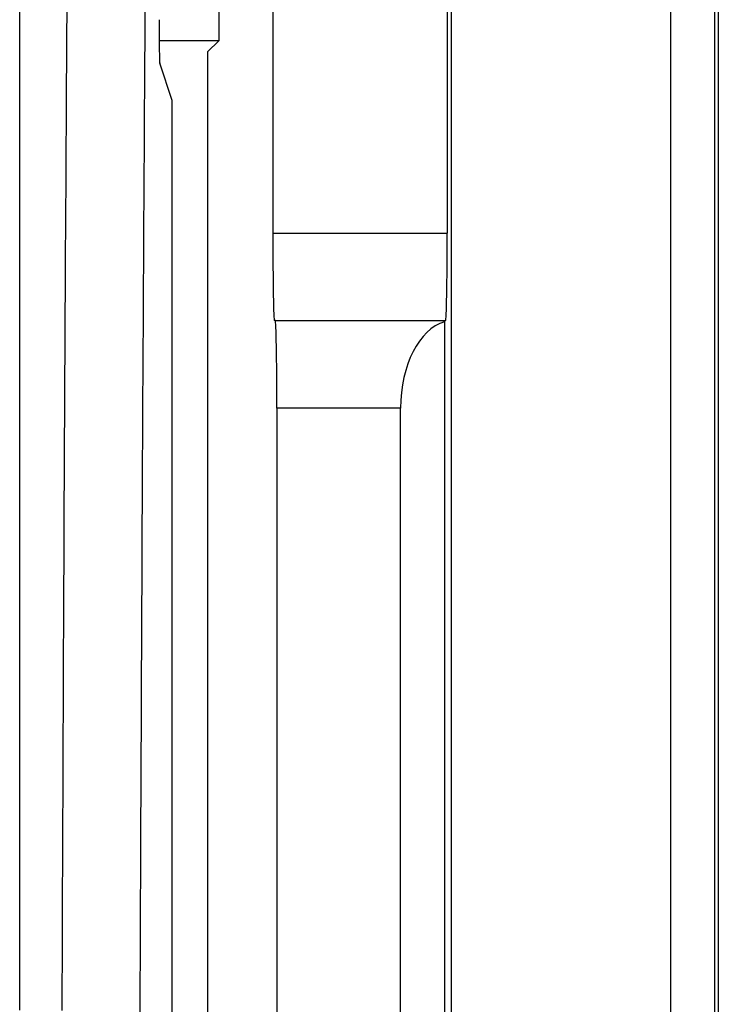
# Model space of a CAD drawing. Units: inches. Extents: x 1.4 to 16, y 0.3 to 10.4.
# Drawn here: x 6.9 to 7, y 4.7 to 4.8 of the extents above; entities that cross this region are included whole.
import ezdxf

# ---------------------------------------------------------------- set-up
doc = ezdxf.new("R2010")
doc.units = ezdxf.units.IN
doc.header["$MEASUREMENT"] = 0

msp = doc.modelspace()

# ---------------------------------------------------------------- linework, layer by layer
at = {"color": 179, "linetype": 'Continuous', "lineweight": 25}
for p, q in [((6.98362381527762, 5.032380548243747), (6.98362381527762, 4.092906041133422)), ((7.021364525960376, 4.092906041133422), (7.021364525960376, 5.032380548243747)), ((7.028841506252329, 5.032380548243747), (7.028841506252329, 4.092906041133422)), ((7.029518218434892, 5.032380548243747), (7.029518218434892, 4.113246712822914)), ((6.953029502039071, 5.008302853058003), (6.953029502039071, 4.798302958994699)), ((6.982967929521135, 5.008302853058003), (6.982967929521135, 4.798302958994699)), ((6.943733582759656, 4.845005486149788), (6.943733582759656, 4.831374736946699)), ((6.943733582759656, 4.831374736946699), (6.933505754245738, 4.831374736946699)), ((6.941837791326668, 4.829479238843654), (6.943733582759656, 4.831374736946699)), ((6.941837791326668, 4.829479238843654), (6.941837791326668, 4.443083915848732)), ((6.935741515084705, 4.82110994885974), (6.9336136152373, 4.827498577436371)), ((6.935741515084705, 4.645066222531889), (6.935741515084705, 4.82110994885974)), ((6.953029502039071, 4.798302958994699), (6.982967929521135, 4.798302958994699)), ((6.953464803677096, 4.783302945609467), (6.953291201140416, 4.783302910240892)), ((6.953464803677096, 4.783302945609467), (6.982532921213054, 4.783302945609467)), ((6.982489215051285, 4.783092921369019), (6.982489215051285, 4.536019348917344)), ((6.982532921213054, 4.783302945609467), (6.982706279210408, 4.783302945609467)), ((6.953726486822062, 4.768302910240891), (6.953726453987822, 4.529997285151406)), ((6.97497938180552, 4.768302932224236), (6.953726486822062, 4.768302910240891)), ((6.97497938180552, 4.537725649206018), (6.97497938180552, 4.768302932224236))]:
    msp.add_line(p, q, dxfattribs=at)
for centre, major_axis, ratio, start_param, end_param in [((6.933620466693657, 4.834988298947032), (0, 0.007500000000000284), 0.01745506492814694, 1.570800383659855, 3.089232776032285), ((6.953291201140416, 4.798302910240891), (0, 0.01500000000000057), 0.01745506492820615, 1.570796326794897, 3.141592653589786), ((6.982706237439838, 4.798302910240891), (0, 0.01500000000000057), 0.01745506492826536, 3.141752189589354, 4.71238898038469), ((6.95346466084814, 4.768302910240891), (0, 0.01500000000000057), 0.01745506492820615, 4.71238898038469, 6.283185307179586), ((6.983992402311008, 4.768302910240891), (0, 0.01500000000000057), 0.6008606190275392, 0.1675768017070854, 1.570796326794897), ((6.982532777732113, 4.768302910240891), (0, 0.01500000000000057), 0.01745506492820615, 0, 0.1675768017096615)]:
    msp.add_ellipse(centre, major_axis=major_axis, ratio=ratio, start_param=start_param, end_param=end_param, dxfattribs=at)
for points, knots in [([(6.909570324083202, 4.664890046858712), (6.909569240333425, 4.695238781686309), (6.909567077359661, 4.755809513653816), (6.909580201980575, 4.814631845209506), (6.909586750560109, 4.843981471312627)], [0, 0, 0, 0, 0.5010461957745292, 1, 1, 1, 1]), ([(6.916861333190177, 4.664848100676611), (6.916898723864223, 4.674612409230301), (6.917085814337526, 4.72346975549273), (6.9173692020988, 4.78338598477108), (6.917680935943645, 4.832568695494874), (6.917753349552195, 4.843993497840364)], [0, 0, 0, 0, 0.1608985140962333, 0.8050825486603733, 1, 1, 1, 1]), ([(6.931074928993505, 4.839037395093684), (6.930900867883201, 4.809983993540545), (6.930552023398988, 4.751756633841058), (6.930309441377673, 4.691787307854902), (6.930187899240549, 4.661740563241815)], [0, 0, 0, 0, 0.498964777092479, 0.9999999999999999, 0.9999999999999999, 0.9999999999999999, 0.9999999999999999])]:
    msp.add_open_spline(points, degree=3, knots=knots, dxfattribs=at)

doc.saveas('drawing.dxf')
